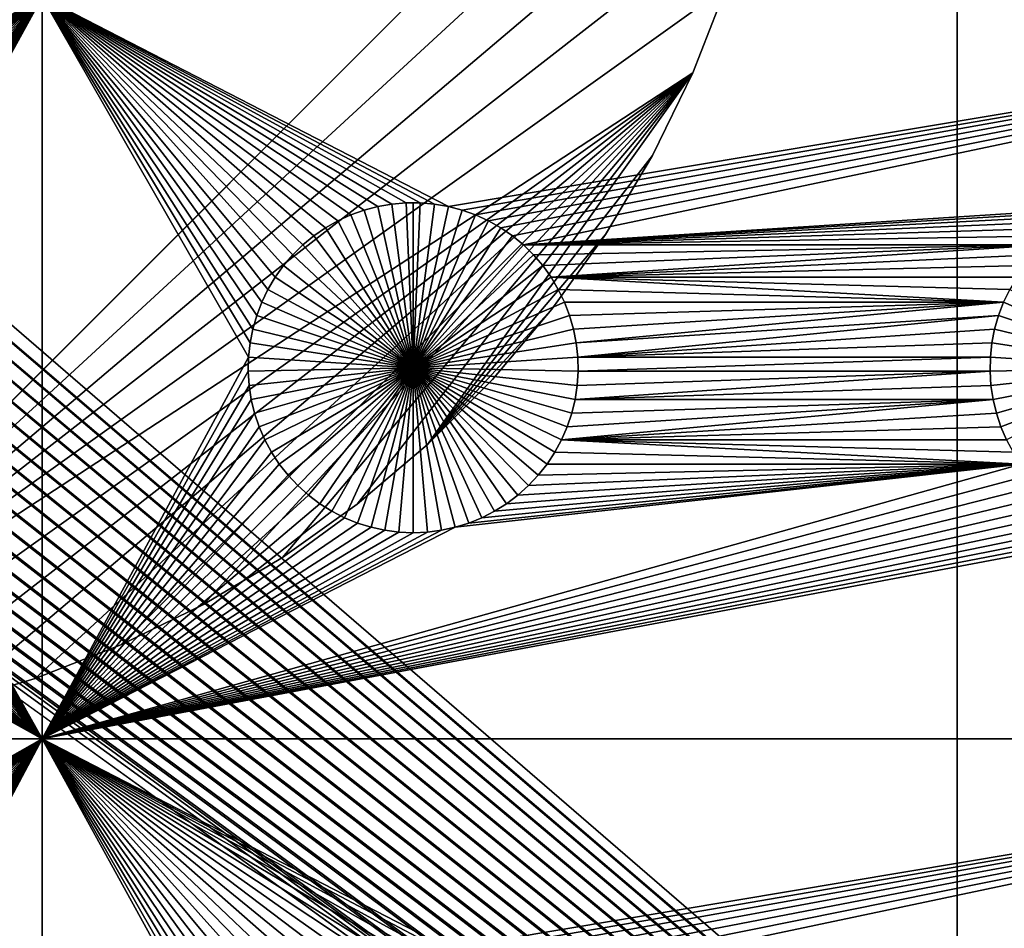
# Model space of a CAD drawing. Extents: x -200 to 200, y -200 to 200.
# Drawn here: x 97 to 117, y -86 to -68 of the extents above; entities that cross this region are included whole.
import ezdxf

# ---------------------------------------------------------------- set-up
doc = ezdxf.new("R2010")
doc.units = 0
doc.header["$MEASUREMENT"] = 0
for name, color, linetype in [('L1', 7, 'Continuous'), ('L2', 7, 'Continuous'), ('L4', 7, 'Continuous'), ('L6', 7, 'Continuous')]:
    doc.layers.add(name, color=color, linetype=linetype)

msp = doc.modelspace()

# ---------------------------------------------------------------- linework, layer by layer
at = {"layer": 'L1', "color": 7}
for points in [[(116, -101, 4.3), (116, 101, 4.3), (-116, -101, 4.3)], [(-116, -101, 4.3), (116, 101, 4.3), (-116, 101, 4.3)], [(116, -101, 4.3), (131, -86, 4.3), (116, 101, 4.3)], [(116, 101, 4.3), (131, -86, 4.3), (131, 86, 4.3)], [(97.5, -67.5, 2), (90.1435, -71.66752, 2), (82.5, -67.5, 2)], [(90.42945, -71.6922, 2), (90.1435, -71.66752, 2), (97.5, -67.5, 2)], [(97.5, -67.5, 2), (90.71221, -71.74136, 2), (90.42945, -71.6922, 2)], [(97.5, -67.5, 2), (90.9897, -71.81465, 2), (90.71221, -71.74136, 2)], [(91.25987, -71.91152, 2), (90.9897, -71.81465, 2), (97.5, -67.5, 2)], [(97.5, -67.5, 2), (91.5207, -72.03126, 2), (91.25987, -71.91152, 2)], [(97.5, -67.5, 2), (91.77028, -72.17298, 2), (91.5207, -72.03126, 2)], [(92.00676, -72.33562, 2), (91.77028, -72.17298, 2), (97.5, -67.5, 2)], [(97.5, -67.5, 2), (92.22837, -72.51799, 2), (92.00676, -72.33562, 2)], [(97.5, -67.5, 2), (92.43348, -72.71875, 2), (92.22837, -72.51799, 2)], [(92.62058, -72.93639, 2), (92.43348, -72.71875, 2), (97.5, -67.5, 2)], [(92.62058, -72.93639, 2), (97.5, -67.5, 2), (92.78828, -73.1693, 2)], [(92.78828, -73.1693, 2), (97.5, -67.5, 2), (92.93534, -73.41577, 2)], [(97.5, -67.5, 2), (93.06066, -73.67397, 2), (92.93534, -73.41577, 2)], [(97.5, -67.5, 2), (93.16332, -73.94199, 2), (93.06066, -73.67397, 2)], [(93.24256, -74.21784, 2), (93.16332, -73.94199, 2), (97.5, -67.5, 2)], [(93.29779, -74.49948, 2), (93.24256, -74.21784, 2), (97.5, -67.5, 2)], [(97.5, -67.5, 2), (93.32862, -74.78483, 2), (93.29779, -74.49948, 2)], [(97.5, -67.5, 2), (93.33479, -75.07177, 2), (93.32862, -74.78483, 2)], [(97.5, -82.5, 2), (93.33479, -75.07177, 2), (97.5, -67.5, 2)], [(104.8565, -71.66752, 2), (104.5706, -71.6922, 2), (97.5, -67.5, 2)], [(97.5, -67.5, 2), (104.5706, -71.6922, 2), (104.2878, -71.74136, 2)], [(97.5, -67.5, 2), (104.2878, -71.74136, 2), (104.0103, -71.81465, 2)], [(97.5, -67.5, 2), (102.5665, -72.71875, 2), (102.3794, -72.93639, 2)], [(101.7022, -74.49948, 2), (101.6714, -74.78483, 2), (97.5, -67.5, 2)], [(104.0103, -71.81465, 2), (103.7401, -71.91152, 2), (97.5, -67.5, 2)], [(97.5, -67.5, 2), (103.7401, -71.91152, 2), (103.4793, -72.03126, 2)], [(97.5, -67.5, 2), (103.4793, -72.03126, 2), (103.2297, -72.17298, 2)], [(103.2297, -72.17298, 2), (102.9932, -72.33562, 2), (97.5, -67.5, 2)], [(97.5, -67.5, 2), (102.9932, -72.33562, 2), (102.7716, -72.51799, 2)], [(97.5, -67.5, 2), (102.7716, -72.51799, 2), (102.5665, -72.71875, 2)], [(102.3794, -72.93639, 2), (102.2117, -73.1693, 2), (97.5, -67.5, 2)], [(97.5, -67.5, 2), (102.2117, -73.1693, 2), (102.0647, -73.41577, 2)], [(97.5, -67.5, 2), (102.0647, -73.41577, 2), (101.9393, -73.67397, 2)], [(97.5, -67.5, 2), (101.6714, -74.78483, 2), (97.5, -82.5, 2)], [(105.7122, -71.74136, 2), (105.4294, -71.6922, 2), (97.5, -67.5, 2)], [(97.5, -67.5, 2), (105.4294, -71.6922, 2), (105.1435, -71.66752, 2)], [(97.5, -67.5, 2), (105.1435, -71.66752, 2), (104.8565, -71.66752, 2)], [(101.9393, -73.67397, 2), (101.8367, -73.94199, 2), (97.5, -67.5, 2)], [(97.5, -67.5, 2), (101.8367, -73.94199, 2), (101.7574, -74.21784, 2)], [(97.5, -67.5, 2), (101.7574, -74.21784, 2), (101.7022, -74.49948, 2)], [(105.7122, -71.74136, 2), (97.5, -67.5, 2), (131, -67.5, 2)], [(131, -67.5, 2), (105.9897, -71.81465, 2), (105.7122, -71.74136, 2)], [(131, -67.5, 2), (106.2599, -71.91152, 2), (105.9897, -71.81465, 2)], [(106.5207, -72.03126, 2), (106.2599, -71.91152, 2), (131, -67.5, 2)], [(131, -67.5, 2), (106.7703, -72.17298, 2), (106.5207, -72.03126, 2)], [(131, -67.5, 2), (107.0068, -72.33562, 2), (106.7703, -72.17298, 2)], [(107.2284, -72.51799, 2), (107.0068, -72.33562, 2), (131, -67.5, 2)], [(131, -67.5, 2), (119.2878, -71.74136, 2), (107.2284, -72.51799, 2)], [(104.8565, -71.66752, 2), (104.8565, -71.66752, -3), (104.5706, -71.6922, -3)], [(104.8565, -71.66752, 2), (104.5706, -71.6922, -3), (104.5706, -71.6922, 2)], [(105, -75, -3), (104.5706, -71.6922, -3), (104.8565, -71.66752, -3)], [(105, -71.66444, -3), (104.8565, -71.66752, -3), (104.8565, -71.66752, 2)], [(105.1435, -71.66752, 2), (105, -71.66444, -3), (104.8565, -71.66752, 2)], [(105, -71.66444, -3), (105, -75, -3), (104.8565, -71.66752, -3)], [(105.1435, -71.66752, 2), (105.1435, -71.66752, -3), (105, -71.66444, -3)], [(105, -71.66444, -3), (105.1435, -71.66752, -3), (105, -75, -3)], [(105.1435, -71.66752, -3), (105.4294, -71.6922, -3), (105, -75, -3)], [(105.4294, -71.6922, 2), (105.4294, -71.6922, -3), (105.1435, -71.66752, -3)], [(105.4294, -71.6922, 2), (105.1435, -71.66752, -3), (105.1435, -71.66752, 2)], [(104.0103, -71.81465, 2), (104.0103, -71.81465, -3), (103.7401, -71.91152, -3)], [(104.0103, -71.81465, 2), (103.7401, -71.91152, -3), (103.7401, -71.91152, 2)], [(105, -75, -3), (103.7401, -71.91152, -3), (104.0103, -71.81465, -3)], [(104.2878, -71.74136, 2), (104.2878, -71.74136, -3), (104.0103, -71.81465, -3)], [(104.2878, -71.74136, 2), (104.0103, -71.81465, -3), (104.0103, -71.81465, 2)], [(104.0103, -71.81465, -3), (104.2878, -71.74136, -3), (105, -75, -3)], [(104.5706, -71.6922, 2), (104.5706, -71.6922, -3), (104.2878, -71.74136, -3)], [(104.5706, -71.6922, 2), (104.2878, -71.74136, -3), (104.2878, -71.74136, 2)], [(105, -75, -3), (104.2878, -71.74136, -3), (104.5706, -71.6922, -3)], [(105, -75, -3), (105.4294, -71.6922, -3), (105.7122, -71.74136, -3)], [(105, -75, -3), (105.7122, -71.74136, -3), (105.9897, -71.81465, -3)], [(105.9897, -71.81465, -3), (106.2599, -71.91152, -3), (105, -75, -3)], [(105.7122, -71.74136, 2), (105.7122, -71.74136, -3), (105.4294, -71.6922, -3)], [(105.7122, -71.74136, 2), (105.4294, -71.6922, -3), (105.4294, -71.6922, 2)], [(105.9897, -71.81465, 2), (105.9897, -71.81465, -3), (105.7122, -71.74136, -3)], [(105.9897, -71.81465, 2), (105.7122, -71.74136, -3), (105.7122, -71.74136, 2)], [(106.2599, -71.91152, 2), (106.2599, -71.91152, -3), (105.9897, -71.81465, -3)], [(106.2599, -71.91152, 2), (105.9897, -71.81465, -3), (105.9897, -71.81465, 2)], [(107.2284, -72.51799, 2), (119.2878, -71.74136, 2), (119.0103, -71.81465, 2)], [(119.0103, -71.81465, 2), (118.7401, -71.91152, 2), (107.2284, -72.51799, 2)], [(103.4793, -72.03126, 2), (103.4793, -72.03126, -3), (103.2297, -72.17298, -3)], [(103.4793, -72.03126, 2), (103.2297, -72.17298, -3), (103.2297, -72.17298, 2)], [(103.2297, -72.17298, -3), (103.4793, -72.03126, -3), (105, -75, -3)], [(103.7401, -71.91152, 2), (103.7401, -71.91152, -3), (103.4793, -72.03126, -3)], [(103.7401, -71.91152, 2), (103.4793, -72.03126, -3), (103.4793, -72.03126, 2)], [(105, -75, -3), (103.4793, -72.03126, -3), (103.7401, -71.91152, -3)], [(105, -75, -3), (106.2599, -71.91152, -3), (106.5207, -72.03126, -3)], [(105, -75, -3), (106.5207, -72.03126, -3), (106.7703, -72.17298, -3)], [(106.5207, -72.03126, 2), (106.5207, -72.03126, -3), (106.2599, -71.91152, -3)], [(106.5207, -72.03126, 2), (106.2599, -71.91152, -3), (106.2599, -71.91152, 2)], [(106.7703, -72.17298, 2), (106.7703, -72.17298, -3), (106.5207, -72.03126, -3)], [(106.7703, -72.17298, 2), (106.5207, -72.03126, -3), (106.5207, -72.03126, 2)], [(107.2284, -72.51799, 2), (118.7401, -71.91152, 2), (118.4793, -72.03126, 2)], [(107.2284, -72.51799, 2), (118.4793, -72.03126, 2), (118.2297, -72.17298, 2)], [(103.2297, -72.17298, 2), (103.2297, -72.17298, -3), (102.9932, -72.33562, -3)], [(103.2297, -72.17298, 2), (102.9932, -72.33562, -3), (102.9932, -72.33562, 2)], [(105, -75, -3), (102.9932, -72.33562, -3), (103.2297, -72.17298, -3)], [(106.7703, -72.17298, -3), (107.0068, -72.33562, -3), (105, -75, -3)], [(107.0068, -72.33562, 2), (107.0068, -72.33562, -3), (106.7703, -72.17298, -3)], [(107.0068, -72.33562, 2), (106.7703, -72.17298, -3), (106.7703, -72.17298, 2)], [(117.9932, -72.33562, 2), (107.2284, -72.51799, 2), (118.2297, -72.17298, 2)], [(102.9932, -72.33562, 2), (102.9932, -72.33562, -3), (102.7716, -72.51799, -3)], [(102.9932, -72.33562, 2), (102.7716, -72.51799, -3), (102.7716, -72.51799, 2)], [(105, -75, -3), (102.7716, -72.51799, -3), (102.9932, -72.33562, -3)], [(105, -75, -3), (107.0068, -72.33562, -3), (107.2284, -72.51799, -3)], [(107.2284, -72.51799, 2), (107.2284, -72.51799, -3), (107.0068, -72.33562, -3)], [(107.2284, -72.51799, 2), (107.0068, -72.33562, -3), (107.0068, -72.33562, 2)], [(117.7716, -72.51799, 2), (107.2284, -72.51799, 2), (117.9932, -72.33562, 2)], [(102.7716, -72.51799, 2), (102.7716, -72.51799, -3), (102.5665, -72.71875, -3)], [(102.7716, -72.51799, 2), (102.5665, -72.71875, -3), (102.5665, -72.71875, 2)], [(102.5665, -72.71875, -3), (102.7716, -72.51799, -3), (105, -75, -3)], [(105, -75, -3), (107.2284, -72.51799, -3), (107.4335, -72.71875, -3)], [(117.7716, -72.51799, 2), (107.4335, -72.71875, 2), (107.2284, -72.51799, 2)], [(107.4335, -72.71875, 2), (107.4335, -72.71875, -3), (107.2284, -72.51799, -3)], [(107.4335, -72.71875, 2), (107.2284, -72.51799, -3), (107.2284, -72.51799, 2)], [(107.6206, -72.93639, 2), (107.4335, -72.71875, 2), (117.7716, -72.51799, 2)], [(107.6206, -72.93639, 2), (117.7716, -72.51799, 2), (107.7883, -73.1693, 2)], [(107.7883, -73.1693, 2), (117.7716, -72.51799, 2), (117.5665, -72.71875, 2)], [(102.5665, -72.71875, 2), (102.5665, -72.71875, -3), (102.3794, -72.93639, -3)], [(102.5665, -72.71875, 2), (102.3794, -72.93639, -3), (102.3794, -72.93639, 2)], [(105, -75, -3), (102.3794, -72.93639, -3), (102.5665, -72.71875, -3)], [(107.4335, -72.71875, -3), (107.6206, -72.93639, -3), (105, -75, -3)], [(107.6206, -72.93639, 2), (107.6206, -72.93639, -3), (107.4335, -72.71875, -3)], [(107.6206, -72.93639, 2), (107.4335, -72.71875, -3), (107.4335, -72.71875, 2)], [(107.7883, -73.1693, 2), (117.5665, -72.71875, 2), (117.3794, -72.93639, 2)], [(102.3794, -72.93639, 2), (102.3794, -72.93639, -3), (102.2117, -73.1693, -3)], [(102.3794, -72.93639, 2), (102.2117, -73.1693, -3), (102.2117, -73.1693, 2)], [(105, -75, -3), (102.2117, -73.1693, -3), (102.3794, -72.93639, -3)], [(105, -75, -3), (107.6206, -72.93639, -3), (107.7883, -73.1693, -3)], [(107.7883, -73.1693, 2), (107.7883, -73.1693, -3), (107.6206, -72.93639, -3)], [(107.7883, -73.1693, 2), (107.6206, -72.93639, -3), (107.6206, -72.93639, 2)], [(117.3794, -72.93639, 2), (117.2117, -73.1693, 2), (107.7883, -73.1693, 2)], [(102.2117, -73.1693, 2), (102.2117, -73.1693, -3), (102.0647, -73.41577, -3)], [(102.2117, -73.1693, 2), (102.0647, -73.41577, -3), (102.0647, -73.41577, 2)], [(102.0647, -73.41577, -3), (102.2117, -73.1693, -3), (105, -75, -3)], [(105, -75, -3), (107.7883, -73.1693, -3), (107.9353, -73.41577, -3)], [(117.2117, -73.1693, 2), (117.0647, -73.41577, 2), (107.7883, -73.1693, 2)], [(107.7883, -73.1693, 2), (117.0647, -73.41577, 2), (116.9393, -73.67397, 2)], [(107.7883, -73.1693, 2), (116.9393, -73.67397, 2), (107.9353, -73.41577, 2)], [(107.9353, -73.41577, 2), (107.9353, -73.41577, -3), (107.7883, -73.1693, -3)], [(107.9353, -73.41577, 2), (107.7883, -73.1693, -3), (107.7883, -73.1693, 2)], [(102.0647, -73.41577, 2), (102.0647, -73.41577, -3), (101.9393, -73.67397, -3)], [(102.0647, -73.41577, 2), (101.9393, -73.67397, -3), (101.9393, -73.67397, 2)], [(105, -75, -3), (101.9393, -73.67397, -3), (102.0647, -73.41577, -3)], [(107.9353, -73.41577, -3), (108.0607, -73.67397, -3), (105, -75, -3)], [(107.9353, -73.41577, 2), (116.9393, -73.67397, 2), (108.0607, -73.67397, 2)], [(108.0607, -73.67397, 2), (108.0607, -73.67397, -3), (107.9353, -73.41577, -3)], [(108.0607, -73.67397, 2), (107.9353, -73.41577, -3), (107.9353, -73.41577, 2)], [(117.0647, -73.41577, 2), (117.0647, -73.41577, -3), (116.9393, -73.67397, -3)], [(117.0647, -73.41577, 2), (116.9393, -73.67397, -3), (116.9393, -73.67397, 2)], [(120, -75, -3), (116.9393, -73.67397, -3), (117.0647, -73.41577, -3)], [(101.9393, -73.67397, 2), (101.9393, -73.67397, -3), (101.8367, -73.94199, -3)], [(101.9393, -73.67397, 2), (101.8367, -73.94199, -3), (101.8367, -73.94199, 2)], [(105, -75, -3), (101.8367, -73.94199, -3), (101.9393, -73.67397, -3)], [(105, -75, -3), (108.0607, -73.67397, -3), (108.1633, -73.94199, -3)], [(108.1633, -73.94199, 2), (108.0607, -73.67397, 2), (116.9393, -73.67397, 2)], [(108.1633, -73.94199, 2), (108.1633, -73.94199, -3), (108.0607, -73.67397, -3)], [(108.1633, -73.94199, 2), (108.0607, -73.67397, -3), (108.0607, -73.67397, 2)], [(116.9393, -73.67397, 2), (108.2426, -74.21784, 2), (108.1633, -73.94199, 2)], [(116.9393, -73.67397, 2), (108.2978, -74.49948, 2), (108.2426, -74.21784, 2)], [(116.8367, -73.94199, 2), (108.2978, -74.49948, 2), (116.9393, -73.67397, 2)], [(116.9393, -73.67397, 2), (116.9393, -73.67397, -3), (116.8367, -73.94199, -3)], [(116.9393, -73.67397, 2), (116.8367, -73.94199, -3), (116.8367, -73.94199, 2)], [(120, -75, -3), (116.8367, -73.94199, -3), (116.9393, -73.67397, -3)], [(101.8367, -73.94199, 2), (101.8367, -73.94199, -3), (101.7574, -74.21784, -3)], [(101.8367, -73.94199, 2), (101.7574, -74.21784, -3), (101.7574, -74.21784, 2)], [(101.7574, -74.21784, -3), (101.8367, -73.94199, -3), (105, -75, -3)], [(105, -75, -3), (108.1633, -73.94199, -3), (108.2426, -74.21784, -3)], [(108.2426, -74.21784, 2), (108.2426, -74.21784, -3), (108.1633, -73.94199, -3)], [(108.2426, -74.21784, 2), (108.1633, -73.94199, -3), (108.1633, -73.94199, 2)], [(116.8367, -73.94199, 2), (108.3286, -74.78483, 2), (108.2978, -74.49948, 2)], [(116.7574, -74.21784, 2), (108.3286, -74.78483, 2), (116.8367, -73.94199, 2)], [(116.8367, -73.94199, 2), (116.8367, -73.94199, -3), (116.7574, -74.21784, -3)], [(116.8367, -73.94199, 2), (116.7574, -74.21784, -3), (116.7574, -74.21784, 2)], [(116.7574, -74.21784, -3), (116.8367, -73.94199, -3), (120, -75, -3)], [(101.7574, -74.21784, 2), (101.7574, -74.21784, -3), (101.7022, -74.49948, -3)], [(101.7574, -74.21784, 2), (101.7022, -74.49948, -3), (101.7022, -74.49948, 2)], [(105, -75, -3), (101.7022, -74.49948, -3), (101.7574, -74.21784, -3)], [(108.2426, -74.21784, -3), (108.2978, -74.49948, -3), (105, -75, -3)], [(108.2978, -74.49948, 2), (108.2978, -74.49948, -3), (108.2426, -74.21784, -3)], [(108.2978, -74.49948, 2), (108.2426, -74.21784, -3), (108.2426, -74.21784, 2)], [(116.7574, -74.21784, 2), (116.7022, -74.49948, 2), (108.3286, -74.78483, 2)], [(116.7574, -74.21784, 2), (116.7574, -74.21784, -3), (116.7022, -74.49948, -3)], [(116.7574, -74.21784, 2), (116.7022, -74.49948, -3), (116.7022, -74.49948, 2)], [(120, -75, -3), (116.7022, -74.49948, -3), (116.7574, -74.21784, -3)], [(101.7022, -74.49948, 2), (101.7022, -74.49948, -3), (101.6714, -74.78483, -3)], [(101.7022, -74.49948, 2), (101.6714, -74.78483, -3), (101.6714, -74.78483, 2)], [(105, -75, -3), (101.6714, -74.78483, -3), (101.7022, -74.49948, -3)], [(105, -75, -3), (108.2978, -74.49948, -3), (108.3286, -74.78483, -3)], [(108.3286, -74.78483, 2), (108.3286, -74.78483, -3), (108.2978, -74.49948, -3)], [(108.3286, -74.78483, 2), (108.2978, -74.49948, -3), (108.2978, -74.49948, 2)], [(108.3286, -74.78483, 2), (116.7022, -74.49948, 2), (116.6714, -74.78483, 2)], [(116.7022, -74.49948, 2), (116.7022, -74.49948, -3), (116.6714, -74.78483, -3)], [(116.7022, -74.49948, 2), (116.6714, -74.78483, -3), (116.6714, -74.78483, 2)], [(120, -75, -3), (116.6714, -74.78483, -3), (116.7022, -74.49948, -3)], [(97.5, -82.5, 2), (101.6714, -74.78483, 2), (101.6652, -75.07177, 2)], [(101.6714, -74.78483, 2), (101.6714, -74.78483, -3), (101.6652, -75.07177, -3)], [(101.6714, -74.78483, 2), (101.6652, -75.07177, -3), (101.6652, -75.07177, 2)], [(101.6652, -75.07177, -3), (101.6714, -74.78483, -3), (105, -75, -3)], [(105, -75, -3), (108.3286, -74.78483, -3), (108.3348, -75.07177, -3)], [(108.3286, -74.78483, 2), (116.6714, -74.78483, 2), (108.3348, -75.07177, 2)], [(108.3348, -75.07177, 2), (108.3348, -75.07177, -3), (108.3286, -74.78483, -3)], [(108.3348, -75.07177, 2), (108.3286, -74.78483, -3), (108.3286, -74.78483, 2)], [(108.3348, -75.07177, 2), (116.6714, -74.78483, 2), (116.6652, -75.07177, 2)], [(116.6714, -74.78483, 2), (116.6714, -74.78483, -3), (116.6652, -75.07177, -3)], [(116.6714, -74.78483, 2), (116.6652, -75.07177, -3), (116.6652, -75.07177, 2)], [(116.6652, -75.07177, -3), (116.6714, -74.78483, -3), (120, -75, -3)], [(105, -75, -3), (101.6837, -75.35817, -3), (101.6652, -75.07177, -3)], [(105, -75, -3), (101.7268, -75.64194, -3), (101.6837, -75.35817, -3)], [(101.7941, -75.92094, -3), (101.7268, -75.64194, -3), (105, -75, -3)], [(105, -75, -3), (101.8851, -76.19312, -3), (101.7941, -75.92094, -3)], [(105, -75, -3), (101.9992, -76.45648, -3), (101.8851, -76.19312, -3)], [(102.1355, -76.70905, -3), (101.9992, -76.45648, -3), (105, -75, -3)], [(105, -75, -3), (102.2931, -76.94896, -3), (102.1355, -76.70905, -3)], [(105, -75, -3), (102.4706, -77.17445, -3), (102.2931, -76.94896, -3)], [(102.6669, -77.38384, -3), (102.4706, -77.17445, -3), (105, -75, -3)], [(105, -75, -3), (102.8805, -77.57558, -3), (102.6669, -77.38384, -3)], [(105, -75, -3), (103.1097, -77.74825, -3), (102.8805, -77.57558, -3)], [(103.353, -77.90057, -3), (103.1097, -77.74825, -3), (105, -75, -3)], [(105, -75, -3), (103.6084, -78.03142, -3), (103.353, -77.90057, -3)], [(105, -75, -3), (103.8742, -78.13983, -3), (103.6084, -78.03142, -3)], [(104.1483, -78.22498, -3), (103.8742, -78.13983, -3), (105, -75, -3)], [(105, -75, -3), (104.4286, -78.28626, -3), (104.1483, -78.22498, -3)], [(105, -75, -3), (104.7133, -78.32322, -3), (104.4286, -78.28626, -3)], [(105, -78.33556, -3), (104.7133, -78.32322, -3), (105, -75, -3)], [(105.8517, -78.22498, -3), (105.5714, -78.28626, -3), (105, -75, -3)], [(105, -75, -3), (105.5714, -78.28626, -3), (105.2867, -78.32322, -3)], [(105, -75, -3), (105.2867, -78.32322, -3), (105, -78.33556, -3)], [(106.647, -77.90057, -3), (106.3916, -78.03142, -3), (105, -75, -3)], [(105, -75, -3), (106.3916, -78.03142, -3), (106.1258, -78.13983, -3)], [(105, -75, -3), (106.1258, -78.13983, -3), (105.8517, -78.22498, -3)], [(107.3331, -77.38384, -3), (107.1195, -77.57558, -3), (105, -75, -3)], [(105, -75, -3), (107.1195, -77.57558, -3), (106.8903, -77.74825, -3)], [(105, -75, -3), (106.8903, -77.74825, -3), (106.647, -77.90057, -3)], [(107.8645, -76.70905, -3), (107.7069, -76.94896, -3), (105, -75, -3)], [(105, -75, -3), (107.7069, -76.94896, -3), (107.5294, -77.17445, -3)], [(105, -75, -3), (107.5294, -77.17445, -3), (107.3331, -77.38384, -3)], [(108.2059, -75.92094, -3), (108.1149, -76.19312, -3), (105, -75, -3)], [(105, -75, -3), (108.1149, -76.19312, -3), (108.0008, -76.45648, -3)], [(105, -75, -3), (108.0008, -76.45648, -3), (107.8645, -76.70905, -3)], [(108.3348, -75.07177, -3), (108.3163, -75.35817, -3), (105, -75, -3)], [(105, -75, -3), (108.3163, -75.35817, -3), (108.2732, -75.64194, -3)], [(105, -75, -3), (108.2732, -75.64194, -3), (108.2059, -75.92094, -3)], [(120, -75, -3), (116.6837, -75.35817, -3), (116.6652, -75.07177, -3)], [(120, -75, -3), (116.7268, -75.64194, -3), (116.6837, -75.35817, -3)], [(116.7941, -75.92094, -3), (116.7268, -75.64194, -3), (120, -75, -3)], [(120, -75, -3), (116.8851, -76.19312, -3), (116.7941, -75.92094, -3)], [(120, -75, -3), (116.9992, -76.45648, -3), (116.8851, -76.19312, -3)], [(97.5, -82.5, 2), (93.31628, -75.35817, 2), (93.33479, -75.07177, 2)], [(97.5, -82.5, 2), (101.6652, -75.07177, 2), (101.6837, -75.35817, 2)], [(101.6652, -75.07177, 2), (101.6652, -75.07177, -3), (101.6837, -75.35817, -3)], [(101.6652, -75.07177, 2), (101.6837, -75.35817, -3), (101.6837, -75.35817, 2)], [(108.3163, -75.35817, 2), (116.6652, -75.07177, 2), (108.2732, -75.64194, 2)], [(108.2732, -75.64194, 2), (116.6652, -75.07177, 2), (116.6837, -75.35817, 2)], [(108.3348, -75.07177, 2), (116.6652, -75.07177, 2), (108.3163, -75.35817, 2)], [(108.3163, -75.35817, 2), (108.3163, -75.35817, -3), (108.3348, -75.07177, -3)], [(108.3163, -75.35817, 2), (108.3348, -75.07177, -3), (108.3348, -75.07177, 2)], [(116.6652, -75.07177, 2), (116.6652, -75.07177, -3), (116.6837, -75.35817, -3)], [(116.6652, -75.07177, 2), (116.6837, -75.35817, -3), (116.6837, -75.35817, 2)], [(93.27321, -75.64194, 2), (93.31628, -75.35817, 2), (97.5, -82.5, 2)], [(101.6837, -75.35817, 2), (101.7268, -75.64194, 2), (97.5, -82.5, 2)], [(101.6837, -75.35817, 2), (101.6837, -75.35817, -3), (101.7268, -75.64194, -3)], [(101.6837, -75.35817, 2), (101.7268, -75.64194, -3), (101.7268, -75.64194, 2)], [(108.2732, -75.64194, 2), (116.6837, -75.35817, 2), (116.7268, -75.64194, 2)], [(108.2732, -75.64194, 2), (108.2732, -75.64194, -3), (108.3163, -75.35817, -3)], [(108.2732, -75.64194, 2), (108.3163, -75.35817, -3), (108.3163, -75.35817, 2)], [(116.6837, -75.35817, 2), (116.6837, -75.35817, -3), (116.7268, -75.64194, -3)], [(116.6837, -75.35817, 2), (116.7268, -75.64194, -3), (116.7268, -75.64194, 2)], [(97.5, -82.5, 2), (93.20591, -75.92094, 2), (93.27321, -75.64194, 2)], [(101.7268, -75.64194, 2), (101.7941, -75.92094, 2), (97.5, -82.5, 2)], [(101.7268, -75.64194, 2), (101.7268, -75.64194, -3), (101.7941, -75.92094, -3)], [(101.7268, -75.64194, 2), (101.7941, -75.92094, -3), (101.7941, -75.92094, 2)], [(116.7941, -75.92094, 2), (108.0008, -76.45648, 2), (116.7268, -75.64194, 2)], [(116.7268, -75.64194, 2), (108.0008, -76.45648, 2), (108.1149, -76.19312, 2)], [(116.7268, -75.64194, 2), (108.1149, -76.19312, 2), (108.2059, -75.92094, 2)], [(108.2059, -75.92094, 2), (108.2732, -75.64194, 2), (116.7268, -75.64194, 2)], [(108.2059, -75.92094, 2), (108.2059, -75.92094, -3), (108.2732, -75.64194, -3)], [(108.2059, -75.92094, 2), (108.2732, -75.64194, -3), (108.2732, -75.64194, 2)], [(116.7268, -75.64194, 2), (116.7268, -75.64194, -3), (116.7941, -75.92094, -3)], [(116.7268, -75.64194, 2), (116.7941, -75.92094, -3), (116.7941, -75.92094, 2)], [(97.5, -82.5, 2), (93.11488, -76.19312, 2), (93.20591, -75.92094, 2)], [(97.5, -82.5, 2), (101.7941, -75.92094, 2), (101.8851, -76.19312, 2)], [(101.7941, -75.92094, 2), (101.7941, -75.92094, -3), (101.8851, -76.19312, -3)], [(101.7941, -75.92094, 2), (101.8851, -76.19312, -3), (101.8851, -76.19312, 2)], [(116.7941, -75.92094, 2), (116.8851, -76.19312, 2), (108.0008, -76.45648, 2)], [(108.1149, -76.19312, 2), (108.1149, -76.19312, -3), (108.2059, -75.92094, -3)], [(108.1149, -76.19312, 2), (108.2059, -75.92094, -3), (108.2059, -75.92094, 2)], [(116.7941, -75.92094, 2), (116.7941, -75.92094, -3), (116.8851, -76.19312, -3)], [(116.7941, -75.92094, 2), (116.8851, -76.19312, -3), (116.8851, -76.19312, 2)], [(93.00078, -76.45648, 2), (93.11488, -76.19312, 2), (97.5, -82.5, 2)], [(97.5, -82.5, 2), (101.8851, -76.19312, 2), (101.9992, -76.45648, 2)], [(101.8851, -76.19312, 2), (101.8851, -76.19312, -3), (101.9992, -76.45648, -3)], [(101.8851, -76.19312, 2), (101.9992, -76.45648, -3), (101.9992, -76.45648, 2)], [(108.0008, -76.45648, 2), (116.8851, -76.19312, 2), (116.9992, -76.45648, 2)], [(108.0008, -76.45648, 2), (108.0008, -76.45648, -3), (108.1149, -76.19312, -3)], [(108.0008, -76.45648, 2), (108.1149, -76.19312, -3), (108.1149, -76.19312, 2)], [(116.8851, -76.19312, 2), (116.8851, -76.19312, -3), (116.9992, -76.45648, -3)], [(116.8851, -76.19312, 2), (116.9992, -76.45648, -3), (116.9992, -76.45648, 2)], [(97.5, -82.5, 2), (92.86446, -76.70905, 2), (93.00078, -76.45648, 2)], [(101.9992, -76.45648, 2), (102.1355, -76.70905, 2), (97.5, -82.5, 2)], [(101.9992, -76.45648, 2), (101.9992, -76.45648, -3), (102.1355, -76.70905, -3)], [(101.9992, -76.45648, 2), (102.1355, -76.70905, -3), (102.1355, -76.70905, 2)], [(117.2931, -76.94896, 2), (107.8645, -76.70905, 2), (108.0008, -76.45648, 2)], [(107.8645, -76.70905, 2), (107.8645, -76.70905, -3), (108.0008, -76.45648, -3)], [(107.8645, -76.70905, 2), (108.0008, -76.45648, -3), (108.0008, -76.45648, 2)], [(117.2931, -76.94896, 2), (108.0008, -76.45648, 2), (117.1355, -76.70905, 2)], [(117.1355, -76.70905, 2), (108.0008, -76.45648, 2), (116.9992, -76.45648, 2)], [(97.5, -82.5, 2), (92.70694, -76.94896, 2), (92.86446, -76.70905, 2)], [(97.5, -82.5, 2), (102.1355, -76.70905, 2), (102.2931, -76.94896, 2)], [(102.1355, -76.70905, 2), (102.1355, -76.70905, -3), (102.2931, -76.94896, -3)], [(102.1355, -76.70905, 2), (102.2931, -76.94896, -3), (102.2931, -76.94896, 2)], [(107.7069, -76.94896, 2), (107.8645, -76.70905, 2), (117.2931, -76.94896, 2)], [(107.7069, -76.94896, 2), (107.7069, -76.94896, -3), (107.8645, -76.70905, -3)], [(107.7069, -76.94896, 2), (107.8645, -76.70905, -3), (107.8645, -76.70905, 2)], [(92.52938, -77.17445, 2), (92.70694, -76.94896, 2), (97.5, -82.5, 2)], [(117.2931, -76.94896, 2), (117.4706, -77.17445, 2), (97.5, -82.5, 2)], [(97.5, -82.5, 2), (102.2931, -76.94896, 2), (102.4706, -77.17445, 2)], [(97.5, -82.5, 2), (105.8517, -78.22498, 2), (117.2931, -76.94896, 2)], [(102.2931, -76.94896, 2), (102.2931, -76.94896, -3), (102.4706, -77.17445, -3)], [(102.2931, -76.94896, 2), (102.4706, -77.17445, -3), (102.4706, -77.17445, 2)], [(117.2931, -76.94896, 2), (105.8517, -78.22498, 2), (106.1258, -78.13983, 2)], [(117.2931, -76.94896, 2), (106.1258, -78.13983, 2), (106.3916, -78.03142, 2)], [(106.647, -77.90057, 2), (117.2931, -76.94896, 2), (106.3916, -78.03142, 2)], [(106.8903, -77.74825, 2), (117.2931, -76.94896, 2), (106.647, -77.90057, 2)], [(106.8903, -77.74825, 2), (107.1195, -77.57558, 2), (117.2931, -76.94896, 2)], [(117.2931, -76.94896, 2), (107.1195, -77.57558, 2), (107.3331, -77.38384, 2)], [(117.2931, -76.94896, 2), (107.3331, -77.38384, 2), (107.5294, -77.17445, 2)], [(107.5294, -77.17445, 2), (107.7069, -76.94896, 2), (117.2931, -76.94896, 2)], [(107.5294, -77.17445, 2), (107.5294, -77.17445, -3), (107.7069, -76.94896, -3)], [(107.5294, -77.17445, 2), (107.7069, -76.94896, -3), (107.7069, -76.94896, 2)], [(97.5, -82.5, 2), (92.33309, -77.38384, 2), (92.52938, -77.17445, 2)], [(97.5, -82.5, 2), (117.4706, -77.17445, 2), (117.6669, -77.38384, 2)], [(102.4706, -77.17445, 2), (102.6669, -77.38384, 2), (97.5, -82.5, 2)], [(102.4706, -77.17445, 2), (102.4706, -77.17445, -3), (102.6669, -77.38384, -3)], [(102.4706, -77.17445, 2), (102.6669, -77.38384, -3), (102.6669, -77.38384, 2)], [(107.3331, -77.38384, 2), (107.3331, -77.38384, -3), (107.5294, -77.17445, -3)], [(107.3331, -77.38384, 2), (107.5294, -77.17445, -3), (107.5294, -77.17445, 2)], [(97.5, -82.5, 2), (92.11952, -77.57558, 2), (92.33309, -77.38384, 2)], [(97.5, -82.5, 2), (102.6669, -77.38384, 2), (102.8805, -77.57558, 2)], [(117.6669, -77.38384, 2), (117.8805, -77.57558, 2), (97.5, -82.5, 2)], [(102.6669, -77.38384, 2), (102.6669, -77.38384, -3), (102.8805, -77.57558, -3)], [(102.6669, -77.38384, 2), (102.8805, -77.57558, -3), (102.8805, -77.57558, 2)], [(107.1195, -77.57558, 2), (107.1195, -77.57558, -3), (107.3331, -77.38384, -3)], [(107.1195, -77.57558, 2), (107.3331, -77.38384, -3), (107.3331, -77.38384, 2)], [(91.89027, -77.74825, 2), (92.11952, -77.57558, 2), (97.5, -82.5, 2)], [(102.8805, -77.57558, 2), (103.1097, -77.74825, 2), (97.5, -82.5, 2)], [(97.5, -82.5, 2), (117.8805, -77.57558, 2), (118.1097, -77.74825, 2)], [(102.8805, -77.57558, 2), (102.8805, -77.57558, -3), (103.1097, -77.74825, -3)], [(102.8805, -77.57558, 2), (103.1097, -77.74825, -3), (103.1097, -77.74825, 2)], [(106.8903, -77.74825, 2), (106.8903, -77.74825, -3), (107.1195, -77.57558, -3)], [(106.8903, -77.74825, 2), (107.1195, -77.57558, -3), (107.1195, -77.57558, 2)], [(91.64702, -77.90057, 2), (91.89027, -77.74825, 2), (97.5, -82.5, 2)], [(97.5, -82.5, 2), (103.1097, -77.74825, 2), (103.353, -77.90057, 2)], [(97.5, -82.5, 2), (118.1097, -77.74825, 2), (118.353, -77.90057, 2)], [(103.1097, -77.74825, 2), (103.1097, -77.74825, -3), (103.353, -77.90057, -3)], [(103.1097, -77.74825, 2), (103.353, -77.90057, -3), (103.353, -77.90057, 2)], [(106.647, -77.90057, 2), (106.647, -77.90057, -3), (106.8903, -77.74825, -3)], [(106.647, -77.90057, 2), (106.8903, -77.74825, -3), (106.8903, -77.74825, 2)], [(97.5, -82.5, 2), (91.12583, -78.13983, 2), (91.39158, -78.03142, 2)], [(97.5, -82.5, 2), (91.39158, -78.03142, 2), (91.64702, -77.90057, 2)], [(97.5, -82.5, 2), (103.353, -77.90057, 2), (103.6084, -78.03142, 2)], [(118.353, -77.90057, 2), (118.6084, -78.03142, 2), (97.5, -82.5, 2)], [(103.6084, -78.03142, 2), (103.8742, -78.13983, 2), (97.5, -82.5, 2)], [(97.5, -82.5, 2), (118.6084, -78.03142, 2), (118.8742, -78.13983, 2)], [(103.353, -77.90057, 2), (103.353, -77.90057, -3), (103.6084, -78.03142, -3)], [(103.353, -77.90057, 2), (103.6084, -78.03142, -3), (103.6084, -78.03142, 2)], [(103.6084, -78.03142, 2), (103.6084, -78.03142, -3), (103.8742, -78.13983, -3)], [(103.6084, -78.03142, 2), (103.8742, -78.13983, -3), (103.8742, -78.13983, 2)], [(106.1258, -78.13983, 2), (106.1258, -78.13983, -3), (106.3916, -78.03142, -3)], [(106.1258, -78.13983, 2), (106.3916, -78.03142, -3), (106.3916, -78.03142, 2)], [(106.3916, -78.03142, 2), (106.3916, -78.03142, -3), (106.647, -77.90057, -3)], [(106.3916, -78.03142, 2), (106.647, -77.90057, -3), (106.647, -77.90057, 2)], [(90.57136, -78.28626, 2), (90.85175, -78.22498, 2), (97.5, -82.5, 2)], [(90.85175, -78.22498, 2), (91.12583, -78.13983, 2), (97.5, -82.5, 2)], [(97.5, -82.5, 2), (103.8742, -78.13983, 2), (104.1483, -78.22498, 2)], [(97.5, -82.5, 2), (118.8742, -78.13983, 2), (119.1483, -78.22498, 2)], [(97.5, -82.5, 2), (104.1483, -78.22498, 2), (104.4286, -78.28626, 2)], [(97.5, -82.5, 2), (105.5714, -78.28626, 2), (105.8517, -78.22498, 2)], [(119.1483, -78.22498, 2), (119.4286, -78.28626, 2), (97.5, -82.5, 2)], [(103.8742, -78.13983, 2), (103.8742, -78.13983, -3), (104.1483, -78.22498, -3)], [(103.8742, -78.13983, 2), (104.1483, -78.22498, -3), (104.1483, -78.22498, 2)], [(104.1483, -78.22498, 2), (104.1483, -78.22498, -3), (104.4286, -78.28626, -3)], [(104.1483, -78.22498, 2), (104.4286, -78.28626, -3), (104.4286, -78.28626, 2)], [(105.5714, -78.28626, 2), (105.5714, -78.28626, -3), (105.8517, -78.22498, -3)], [(105.5714, -78.28626, 2), (105.8517, -78.22498, -3), (105.8517, -78.22498, 2)], [(105.8517, -78.22498, 2), (105.8517, -78.22498, -3), (106.1258, -78.13983, -3)], [(105.8517, -78.22498, 2), (106.1258, -78.13983, -3), (106.1258, -78.13983, 2)], [(82.5, -82.5, 2), (90, -78.33556, 2), (97.5, -82.5, 2)], [(97.5, -82.5, 2), (90, -78.33556, 2), (90.28674, -78.32322, 2)], [(97.5, -82.5, 2), (90.28674, -78.32322, 2), (90.57136, -78.28626, 2)], [(104.4286, -78.28626, 2), (104.7133, -78.32322, 2), (97.5, -82.5, 2)], [(105.2867, -78.32322, 2), (105.5714, -78.28626, 2), (97.5, -82.5, 2)], [(97.5, -82.5, 2), (119.4286, -78.28626, 2), (119.7133, -78.32322, 2)], [(97.5, -82.5, 2), (104.7133, -78.32322, 2), (105, -78.33556, 2)], [(97.5, -82.5, 2), (105, -78.33556, 2), (105.2867, -78.32322, 2)], [(97.5, -82.5, 2), (119.7133, -78.32322, 2), (131, -82.5, 2)], [(104.4286, -78.28626, 2), (104.4286, -78.28626, -3), (104.7133, -78.32322, -3)], [(104.4286, -78.28626, 2), (104.7133, -78.32322, -3), (104.7133, -78.32322, 2)], [(104.7133, -78.32322, 2), (104.7133, -78.32322, -3), (105, -78.33556, -3)], [(104.7133, -78.32322, 2), (105, -78.33556, -3), (105, -78.33556, 2)], [(105, -78.33556, 2), (105, -78.33556, -3), (105.2867, -78.32322, -3)], [(105, -78.33556, 2), (105.2867, -78.32322, -3), (105.2867, -78.32322, 2)], [(105.2867, -78.32322, 2), (105.2867, -78.32322, -3), (105.5714, -78.28626, -3)], [(105.2867, -78.32322, 2), (105.5714, -78.28626, -3), (105.5714, -78.28626, 2)], [(97.5, -82.5, 2), (90.1435, -86.66752, 2), (82.5, -82.5, 2)], [(90.42945, -86.6922, 2), (90.1435, -86.66752, 2), (97.5, -82.5, 2)], [(97.5, -82.5, 2), (90.71221, -86.74136, 2), (90.42945, -86.6922, 2)], [(97.5, -82.5, 2), (90.9897, -86.81465, 2), (90.71221, -86.74136, 2)], [(91.25987, -86.91152, 2), (90.9897, -86.81465, 2), (97.5, -82.5, 2)], [(97.5, -82.5, 2), (91.5207, -87.03126, 2), (91.25987, -86.91152, 2)], [(97.5, -82.5, 2), (91.77028, -87.17297, 2), (91.5207, -87.03126, 2)], [(92.00676, -87.33562, 2), (91.77028, -87.17297, 2), (97.5, -82.5, 2)], [(97.5, -82.5, 2), (92.22837, -87.51799, 2), (92.00676, -87.33562, 2)], [(97.5, -82.5, 2), (92.43348, -87.71874, 2), (92.22837, -87.51799, 2)], [(92.62058, -87.93638, 2), (92.43348, -87.71874, 2), (97.5, -82.5, 2)], [(92.62058, -87.93638, 2), (97.5, -82.5, 2), (92.78828, -88.1693, 2)], [(92.78828, -88.1693, 2), (97.5, -82.5, 2), (92.93534, -88.41577, 2)], [(97.5, -82.5, 2), (93.06066, -88.67397, 2), (92.93534, -88.41577, 2)], [(97.5, -82.5, 2), (93.16332, -88.94199, 2), (93.06066, -88.67397, 2)], [(93.24256, -89.21784, 2), (93.16332, -88.94199, 2), (97.5, -82.5, 2)], [(93.24256, -89.21784, 2), (97.5, -82.5, 2), (93.29779, -89.49948, 2)], [(93.29779, -89.49948, 2), (97.5, -82.5, 2), (93.32862, -89.78483, 2)], [(97.5, -101, 2), (93.31628, -90.35818, 2), (97.5, -82.5, 2)], [(97.5, -82.5, 2), (93.31628, -90.35818, 2), (93.33479, -90.07177, 2)], [(97.5, -82.5, 2), (93.33479, -90.07177, 2), (93.32862, -89.78483, 2)], [(97.5, -82.5, 2), (105.1435, -86.66752, 2), (104.8565, -86.66752, 2)], [(104.8565, -86.66752, 2), (104.5706, -86.6922, 2), (97.5, -82.5, 2)], [(97.5, -82.5, 2), (104.5706, -86.6922, 2), (104.2878, -86.74136, 2)], [(97.5, -82.5, 2), (104.2878, -86.74136, 2), (104.0103, -86.81465, 2)], [(97.5, -82.5, 2), (102.5665, -87.71874, 2), (102.3794, -87.93638, 2)], [(104.0103, -86.81465, 2), (103.7401, -86.91152, 2), (97.5, -82.5, 2)], [(97.5, -82.5, 2), (103.7401, -86.91152, 2), (103.4793, -87.03126, 2)], [(97.5, -82.5, 2), (103.4793, -87.03126, 2), (103.2297, -87.17297, 2)], [(103.2297, -87.17297, 2), (102.9932, -87.33562, 2), (97.5, -82.5, 2)], [(97.5, -82.5, 2), (102.9932, -87.33562, 2), (102.7716, -87.51799, 2)], [(97.5, -82.5, 2), (102.7716, -87.51799, 2), (102.5665, -87.71874, 2)], [(102.3794, -87.93638, 2), (102.2117, -88.1693, 2), (97.5, -82.5, 2)], [(97.5, -82.5, 2), (102.2117, -88.1693, 2), (102.0647, -88.41577, 2)], [(97.5, -82.5, 2), (102.0647, -88.41577, 2), (101.9393, -88.67397, 2)], [(131, -82.5, 2), (105.7122, -86.74136, 2), (97.5, -82.5, 2)], [(97.5, -82.5, 2), (105.7122, -86.74136, 2), (105.4294, -86.6922, 2)], [(97.5, -82.5, 2), (105.4294, -86.6922, 2), (105.1435, -86.66752, 2)], [(101.7022, -89.49948, 2), (101.6714, -89.78483, 2), (97.5, -82.5, 2)], [(97.5, -82.5, 2), (101.6714, -89.78483, 2), (101.6652, -90.07177, 2)], [(97.5, -82.5, 2), (101.6652, -90.07177, 2), (97.5, -101, 2)], [(101.9393, -88.67397, 2), (101.8367, -88.94199, 2), (97.5, -82.5, 2)], [(97.5, -82.5, 2), (101.8367, -88.94199, 2), (101.7574, -89.21784, 2)], [(97.5, -82.5, 2), (101.7574, -89.21784, 2), (101.7022, -89.49948, 2)], [(131, -82.5, 2), (105.9897, -86.81465, 2), (105.7122, -86.74136, 2)], [(131, -82.5, 2), (106.2599, -86.91152, 2), (105.9897, -86.81465, 2)], [(106.5207, -87.03126, 2), (106.2599, -86.91152, 2), (131, -82.5, 2)], [(131, -82.5, 2), (106.7703, -87.17297, 2), (106.5207, -87.03126, 2)], [(131, -82.5, 2), (107.0068, -87.33562, 2), (106.7703, -87.17297, 2)], [(107.2284, -87.51799, 2), (107.0068, -87.33562, 2), (131, -82.5, 2)], [(131, -82.5, 2), (119.2878, -86.74136, 2), (107.2284, -87.51799, 2)], [(116, -101, 4.3), (130.9488, -87.23869, 4.3), (131, -86, 4.3)]]:
    msp.add_3dface(points, dxfattribs=at)
at = {"layer": 'L2', "color": 250}
for points in [[(150, 120, 15.4), (10.74751, 0.231298, 15.4), (150, -120, 15.4)], [(149.7294, -119.7294, -0.1), (10.72761, -0.693466, -0.1), (149.7294, 119.7294, -0.1)], [(150, -120, 15.4), (10.74751, 0.231298, 15.4), (10.72761, -0.693466, 15.4)], [(150, -120, 15.4), (10.72761, -0.693466, 15.4), (10.62828, -1.613096, 15.4)], [(149.7294, -119.7294, -0.1), (10.62828, -1.613096, -0.1), (10.72761, -0.693466, -0.1)], [(10.62828, -1.613096, 15.4), (10.45027, -2.520782, 15.4), (150, -120, 15.4)], [(10.45027, -2.520782, -0.1), (10.62828, -1.613096, -0.1), (149.7294, -119.7294, -0.1)], [(150, -120, 15.4), (10.45027, -2.520782, 15.4), (10.19489, -3.409806, 15.4)], [(10.45027, -2.520782, -0.1), (149.7294, -119.7294, -0.1), (10.19489, -3.409806, -0.1)], [(10.19489, -3.409806, 15.4), (9.864024, -4.273585, 15.4), (150, -120, 15.4)], [(10.19489, -3.409806, -0.1), (149.7294, -119.7294, -0.1), (9.864024, -4.273585, -0.1)], [(150, -120, 15.4), (9.864024, -4.273585, 15.4), (9.460132, -5.105724, 15.4)], [(149.7294, -119.7294, -0.1), (9.460132, -5.105724, -0.1), (9.864024, -4.273585, -0.1)], [(150, -120, 15.4), (9.460132, -5.105724, 15.4), (8.986199, -5.900062, 15.4)], [(149.7294, -119.7294, -0.1), (8.986199, -5.900062, -0.1), (9.460132, -5.105724, -0.1)], [(8.986199, -5.900062, 15.4), (8.445736, -6.650717, 15.4), (150, -120, 15.4)], [(8.445736, -6.650717, -0.1), (8.986199, -5.900062, -0.1), (149.7294, -119.7294, -0.1)], [(150, -120, 15.4), (8.445736, -6.650717, 15.4), (7.842744, -7.352134, 15.4)], [(149.7294, -119.7294, -0.1), (7.842744, -7.352134, -0.1), (8.445736, -6.650717, -0.1)], [(150, -120, 15.4), (7.842744, -7.352134, 15.4), (7.181686, -7.999117, 15.4)], [(149.7294, -119.7294, -0.1), (7.181686, -7.999117, -0.1), (7.842744, -7.352134, -0.1)], [(150, -120, 15.4), (7.181686, -7.999117, 15.4), (6.467459, -8.586878, 15.4)], [(6.467459, -8.586878, -0.1), (7.181686, -7.999117, -0.1), (149.7294, -119.7294, -0.1)], [(6.467459, -8.586878, 15.4), (5.705348, -9.111064, 15.4), (150, -120, 15.4)], [(149.7294, -119.7294, -0.1), (5.705348, -9.111064, -0.1), (6.467459, -8.586878, -0.1)], [(150, -120, 15.4), (5.705348, -9.111064, 15.4), (4.900997, -9.567796, 15.4)], [(149.7294, -119.7294, -0.1), (4.900997, -9.567796, -0.1), (5.705348, -9.111064, -0.1)], [(150, -120, 15.4), (4.900997, -9.567796, 15.4), (4.060361, -9.953692, 15.4)], [(4.060361, -9.953692, -0.1), (4.900997, -9.567796, -0.1), (149.7294, -119.7294, -0.1)], [(4.060361, -9.953692, 15.4), (3.189663, -10.26589, 15.4), (150, -120, 15.4)], [(4.060361, -9.953692, -0.1), (149.7294, -119.7294, -0.1), (3.189663, -10.26589, -0.1)], [(150, -120, 15.4), (3.189663, -10.26589, 15.4), (2.29535, -10.50209, 15.4)], [(3.189663, -10.26589, -0.1), (149.7294, -119.7294, -0.1), (2.29535, -10.50209, -0.1)], [(150, -120, 15.4), (2.29535, -10.50209, 15.4), (1.384043, -10.66053, 15.4)], [(149.7294, -119.7294, -0.1), (1.384043, -10.66053, -0.1), (2.29535, -10.50209, -0.1)], [(150, -120, 15.4), (0.462489, -10.74005, 15.4), (-150, -120, 15.4)], [(-149.7294, -119.7294, -0.1), (-1.384043, -10.66053, -0.1), (149.7294, -119.7294, -0.1)], [(149.7294, -119.7294, -0.1), (-1.384043, -10.66053, -0.1), (-0.462489, -10.74005, -0.1)], [(149.7294, -119.7294, -0.1), (-0.462489, -10.74005, -0.1), (0, -10.75, -0.1)], [(0, -10.75, -0.1), (0.462489, -10.74005, -0.1), (149.7294, -119.7294, -0.1)], [(1.384043, -10.66053, 15.4), (0.462489, -10.74005, 15.4), (150, -120, 15.4)], [(149.7294, -119.7294, -0.1), (0.462489, -10.74005, -0.1), (1.384043, -10.66053, -0.1)]]:
    msp.add_3dface(points, dxfattribs=at)
at = {"layer": 'L4', "color": 7}
for points in [[(-112.55, -60, 20.9), (-90.05, -82.5, 20.9), (112.55, -60, 20.9)], [(-112.55, -60, 15.4), (112.55, -60, 15.4), (90.05, -82.5, 15.4)], [(-90.05, -82.5, 20.9), (90.05, -82.5, 20.9), (112.55, -60, 20.9)], [(90.05, -82.5, 20.9), (112.4732, -61.85804, 20.9), (112.55, -60, 20.9)], [(90.05, -82.5, 15.4), (112.55, -60, 15.4), (112.4732, -61.85804, 15.4)], [(90.05, -82.5, 20.9), (112.2431, -63.70338, 20.9), (112.4732, -61.85804, 20.9)], [(90.05, -82.5, 15.4), (112.4732, -61.85804, 15.4), (112.2431, -63.70338, 15.4)], [(111.8615, -65.52342, 20.9), (112.2431, -63.70338, 20.9), (90.05, -82.5, 20.9)], [(112.2431, -63.70338, 15.4), (111.8615, -65.52342, 15.4), (90.05, -82.5, 15.4)], [(90.05, -82.5, 20.9), (111.3309, -67.30574, 20.9), (111.8615, -65.52342, 20.9)], [(111.8615, -65.52342, 15.4), (111.3309, -67.30574, 15.4), (90.05, -82.5, 15.4)], [(90.05, -82.5, 20.9), (110.6549, -69.03815, 20.9), (111.3309, -67.30574, 20.9)], [(90.05, -82.5, 15.4), (111.3309, -67.30574, 15.4), (110.6549, -69.03815, 15.4)], [(110.6549, -69.03815, 20.9), (110.6549, -69.03815, 15.4), (111.3309, -67.30574, 15.4)], [(110.6549, -69.03815, 20.9), (111.3309, -67.30574, 15.4), (111.3309, -67.30574, 20.9)], [(91.90804, -82.42315, 20.9), (110.6549, -69.03815, 20.9), (90.05, -82.5, 20.9)], [(90.05, -82.5, 15.4), (110.6549, -69.03815, 15.4), (91.90804, -82.42315, 15.4)], [(91.90804, -82.42315, 20.9), (93.75338, -82.19313, 20.9), (110.6549, -69.03815, 20.9)], [(110.6549, -69.03815, 15.4), (93.75338, -82.19313, 15.4), (91.90804, -82.42315, 15.4)], [(110.6549, -69.03815, 20.9), (93.75338, -82.19313, 20.9), (95.57343, -81.8115, 20.9)], [(110.6549, -69.03815, 15.4), (95.57343, -81.8115, 15.4), (93.75338, -82.19313, 15.4)], [(110.6549, -69.03815, 20.9), (95.57343, -81.8115, 20.9), (97.35574, -81.28089, 20.9)], [(97.35574, -81.28089, 15.4), (95.57343, -81.8115, 15.4), (110.6549, -69.03815, 15.4)], [(97.35574, -81.28089, 20.9), (99.08815, -80.6049, 20.9), (110.6549, -69.03815, 20.9)], [(110.6549, -69.03815, 15.4), (99.08815, -80.6049, 15.4), (97.35574, -81.28089, 15.4)], [(110.6549, -69.03815, 20.9), (99.08815, -80.6049, 20.9), (100.7588, -79.78816, 20.9)], [(110.6549, -69.03815, 15.4), (100.7588, -79.78816, 15.4), (99.08815, -80.6049, 15.4)], [(110.6549, -69.03815, 20.9), (100.7588, -79.78816, 20.9), (102.3563, -78.83625, 20.9)], [(102.3563, -78.83625, 15.4), (100.7588, -79.78816, 15.4), (110.6549, -69.03815, 15.4)], [(102.3563, -78.83625, 20.9), (103.8698, -77.75566, 20.9), (110.6549, -69.03815, 20.9)], [(110.6549, -69.03815, 15.4), (103.8698, -77.75566, 15.4), (102.3563, -78.83625, 15.4)], [(110.6549, -69.03815, 20.9), (103.8698, -77.75566, 20.9), (105.2888, -76.55378, 20.9)], [(110.6549, -69.03815, 15.4), (105.2888, -76.55378, 15.4), (103.8698, -77.75566, 15.4)], [(110.6549, -69.03815, 20.9), (105.2888, -76.55378, 20.9), (109.8382, -70.70882, 20.9)], [(109.8382, -70.70882, 15.4), (105.2888, -76.55378, 15.4), (110.6549, -69.03815, 15.4)], [(109.8382, -70.70882, 20.9), (109.8382, -70.70882, 15.4), (110.6549, -69.03815, 15.4)], [(109.8382, -70.70882, 20.9), (110.6549, -69.03815, 15.4), (110.6549, -69.03815, 20.9)], [(109.8382, -70.70882, 20.9), (105.2888, -76.55378, 20.9), (108.8862, -72.30633, 20.9)], [(109.8382, -70.70882, 15.4), (108.8862, -72.30633, 15.4), (105.2888, -76.55378, 15.4)], [(108.8862, -72.30633, 20.9), (108.8862, -72.30633, 15.4), (109.8382, -70.70882, 15.4)], [(108.8862, -72.30633, 20.9), (109.8382, -70.70882, 15.4), (109.8382, -70.70882, 20.9)], [(108.8862, -72.30633, 20.9), (105.2888, -76.55378, 20.9), (107.8057, -73.81979, 20.9)], [(105.2888, -76.55378, 15.4), (108.8862, -72.30633, 15.4), (107.8057, -73.81979, 15.4)], [(107.8057, -73.81979, 20.9), (107.8057, -73.81979, 15.4), (108.8862, -72.30633, 15.4)], [(107.8057, -73.81979, 20.9), (108.8862, -72.30633, 15.4), (108.8862, -72.30633, 20.9)], [(107.8057, -73.81979, 20.9), (105.2888, -76.55378, 20.9), (106.6038, -75.23884, 20.9)], [(105.2888, -76.55378, 15.4), (107.8057, -73.81979, 15.4), (106.6038, -75.23884, 15.4)], [(106.6038, -75.23884, 20.9), (106.6038, -75.23884, 15.4), (107.8057, -73.81979, 15.4)], [(106.6038, -75.23884, 20.9), (107.8057, -73.81979, 15.4), (107.8057, -73.81979, 20.9)], [(105.2888, -76.55378, 20.9), (105.2888, -76.55378, 15.4), (106.6038, -75.23884, 15.4)], [(105.2888, -76.55378, 20.9), (106.6038, -75.23884, 15.4), (106.6038, -75.23884, 20.9)], [(103.8698, -77.75566, 20.9), (103.8698, -77.75566, 15.4), (105.2888, -76.55378, 15.4)], [(103.8698, -77.75566, 20.9), (105.2888, -76.55378, 15.4), (105.2888, -76.55378, 20.9)], [(102.3563, -78.83625, 20.9), (102.3563, -78.83625, 15.4), (103.8698, -77.75566, 15.4)], [(102.3563, -78.83625, 20.9), (103.8698, -77.75566, 15.4), (103.8698, -77.75566, 20.9)], [(100.7588, -79.78816, 20.9), (100.7588, -79.78816, 15.4), (102.3563, -78.83625, 15.4)], [(100.7588, -79.78816, 20.9), (102.3563, -78.83625, 15.4), (102.3563, -78.83625, 20.9)], [(99.08815, -80.6049, 20.9), (99.08815, -80.6049, 15.4), (100.7588, -79.78816, 15.4)], [(99.08815, -80.6049, 20.9), (100.7588, -79.78816, 15.4), (100.7588, -79.78816, 20.9)], [(97.35574, -81.28089, 20.9), (97.35574, -81.28089, 15.4), (99.08815, -80.6049, 15.4)], [(97.35574, -81.28089, 20.9), (99.08815, -80.6049, 15.4), (99.08815, -80.6049, 20.9)], [(95.57343, -81.8115, 20.9), (95.57343, -81.8115, 15.4), (97.35574, -81.28089, 15.4)], [(95.57343, -81.8115, 20.9), (97.35574, -81.28089, 15.4), (97.35574, -81.28089, 20.9)]]:
    msp.add_3dface(points, dxfattribs=at)
at = {"layer": 'L6', "color": 7}
for points in [[(192.0259, -190.1626, 53.5), (-190.1626, 192.0259, 53.5), (-190.2527, 191.7949, 53.5)], [(193, 190, 53.5), (-190.1626, 192.0259, 53.5), (192.0259, -190.1626, 53.5)], [(-190.2527, 191.7949, 53.5), (-190.3616, 191.5722, 53.5), (192.0259, -190.1626, 53.5)], [(192.0259, -190.1626, 53.5), (-190.3616, 191.5722, 53.5), (-190.4885, 191.3592, 53.5)], [(-190.6326, 191.1574, 53.5), (190.1626, -192.0259, 53.5), (-190.4885, 191.3592, 53.5)], [(190.3616, -191.5722, 53.5), (190.4885, -191.3592, 53.5), (-190.4885, 191.3592, 53.5)], [(190.4885, -191.3592, 53.5), (190.6326, -191.1574, 53.5), (-190.4885, 191.3592, 53.5)], [(-190.4885, 191.3592, 53.5), (190.6326, -191.1574, 53.5), (190.7928, -190.9682, 53.5)], [(-190.4885, 191.3592, 53.5), (190.7928, -190.9682, 53.5), (190.9682, -190.7928, 53.5)], [(192.0259, -190.1626, 53.5), (-190.4885, 191.3592, 53.5), (191.7949, -190.2527, 53.5)], [(191.7949, -190.2527, 53.5), (-190.4885, 191.3592, 53.5), (191.5722, -190.3616, 53.5)], [(190.9682, -190.7928, 53.5), (191.1574, -190.6326, 53.5), (-190.4885, 191.3592, 53.5)], [(-190.4885, 191.3592, 53.5), (191.1574, -190.6326, 53.5), (191.3592, -190.4885, 53.5)], [(-190.4885, 191.3592, 53.5), (191.3592, -190.4885, 53.5), (191.5722, -190.3616, 53.5)], [(-190.4885, 191.3592, 53.5), (190.1626, -192.0259, 53.5), (190.2527, -191.7949, 53.5)], [(-190.4885, 191.3592, 53.5), (190.2527, -191.7949, 53.5), (190.3616, -191.5722, 53.5)], [(-190.7928, 190.9682, 53.5), (190.1626, -192.0259, 53.5), (-190.6326, 191.1574, 53.5)], [(190.1626, -192.0259, 53.5), (-190.7928, 190.9682, 53.5), (-190.9682, 190.7928, 53.5)], [(-190.9682, 190.7928, 53.5), (-191.1574, 190.6326, 53.5), (190.1626, -192.0259, 53.5)], [(190.1626, -192.0259, 53.5), (-191.1574, 190.6326, 53.5), (-191.3592, 190.4885, 53.5)], [(190.1626, -192.0259, 53.5), (-191.3592, 190.4885, 53.5), (-190, -193, 53.5)], [(-180, -149, 52), (-180, 149, 52), (180, 149, 52)], [(180, 149, 52), (179, -150, 52), (-180, -149, 52)]]:
    msp.add_3dface(points, dxfattribs=at)

doc.saveas('drawing.dxf')
